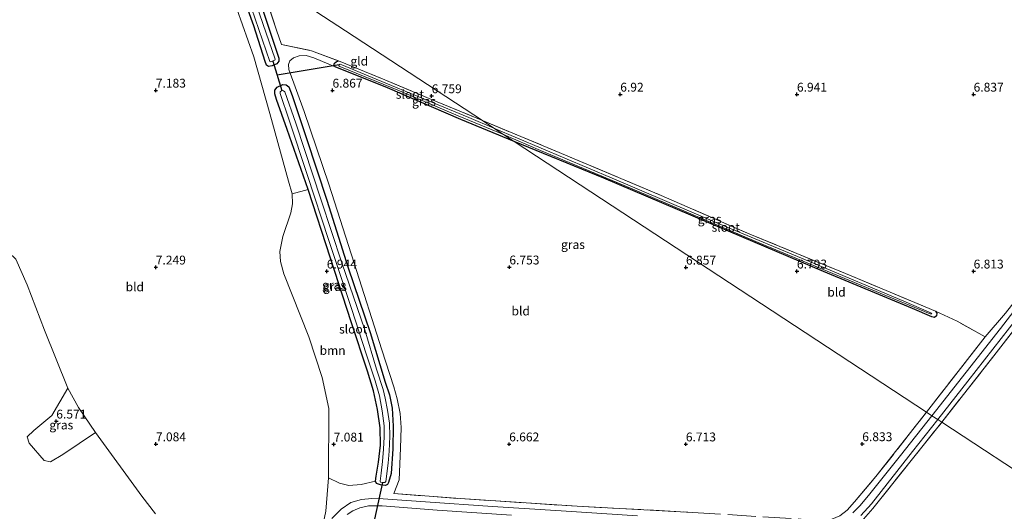
# Model space of a CAD drawing. Units: metres. Extents: x 229999 to 240006, y 506249 to 512500.
# Drawn here: x 236528 to 236806, y 507397 to 507536 of the extents above; entities that cross this region are included whole.
import ezdxf
from ezdxf.enums import TextEntityAlignment as Align

# ---------------------------------------------------------------- set-up
doc = ezdxf.new("R2010")
doc.units = ezdxf.units.M
doc.linetypes.add('IE-TERREINAFSCHEIDING', pattern=[10, 8, -2])
doc.layers.get('0').update_dxf_attribs({"lineweight": 25})
for name, color, linetype, lineweight in [('B-ME-GR-BOMENSTRUIKEN-GV-B6', 93, 'Continuous', 18), ('B-ME-GR-BOOM-GV-B6', 93, 'Continuous', 18), ('B-ME-IE-GRASLAND-GV-B6', 93, 'Continuous', 18), ('B-ME-IE-GRONDWERKLIJN-GROND_INGERICHT-GV-B6', 253, 'Continuous', 18), ('B-ME-IE-HULPGEOMETRIE-L-B1', 53, 'Continuous', 18), ('B-ME-IE-TERREINAFSCHEIDING-RASTERHEKWERK-L-B1', 8, 'IE-TERREINAFSCHEIDING', 18), ('B-ME-OG-WATER-GV-B6', 153, 'Continuous', 18), ('B-ME-VH-VERH_SOORT-HALF_VERHARDING-GV-B6', 8, 'IE-TERREINAFSCHEIDING-NATUURLIJK-HOUTWAL', 18)]:
    doc.layers.add(name, color=color, linetype=linetype, lineweight=lineweight)
for name, color, linetype in [('B-ME-GW-HOOGTEPUNT-S-B1', 10, 'Continuous'), ('B-ME-GW-INSTEEKWATERGANG-L-B1', 10, 'Continuous'), ('B-ME-KW-DUIKER-L-B1', 10, 'Continuous')]:
    doc.layers.add(name, color=color, linetype=linetype)
doc.styles.add('NLCS-ISO', font='NLCS-ISO.TTF')
doc.linetypes.add('IE-TERREINAFSCHEIDING-NATUURLIJK-HOUTWAL', pattern='A,7,-1.5,[67,NLCS.SHX,S=0.75,R=45,X=0,Y=0],-1.5,7,-1.5,[70,NLCS.SHX,S=0.75,R=0,X=0,Y=0],-1.5', length=20)

# ---------------------------------------------------------------- blocks, each defined once
blk = doc.blocks.new('hoogtepunt')
for p, q in [((-0.5, 0), (0.5, 0)), ((0, 0.5), (0, -0.5))]:
    blk.add_line(p, q)

msp = doc.modelspace()

# ---------------------------------------------------------------- linework, layer by layer
at = {"layer": 'B-ME-GR-BOMENSTRUIKEN-GV-B6'}
msp.add_polyline3d([(236526.719, 507467.94, 6.963), (236529.982, 507460.69, 6.961), (236534.89, 507447.936, 7.059), (236541.44, 507431.503, 6.986), (236536.923, 507423.777, 6.701), (236531.801, 507419.526, 6.444), (236529.912, 507417.769, 6.43), (236530.539, 507415.913, 6.419), (236534.792, 507411.001, 6.486), (236536.525, 507410.679, 6.513), (236540.074, 507412.702, 6.69), (236549.317, 507418.92, 6.785), (236562.377, 507400.94, 6.724), (236566.273, 507395.926, 6.703)], dxfattribs=at)
at = {"layer": 'B-ME-GR-BOOM-GV-B6'}
msp.add_polyline3d([(236609.504, 507487.676, 6.683), (236615.827, 507468.224, 6.683), (236621.682, 507450.204, 6.684), (236626.295, 507436.263, 6.682), (236628, 507430.744, 6.683), (236629.066, 507425.479, 6.679), (236629.825, 507420.246, 6.683), (236629.942, 507415.421, 6.633), (236629.385, 507410.605, 6.634), (236628.686, 507406.66, 6.625), (236628.486, 507405.197, 6.63), (236624.465, 507404.232, 6.834), (236620.979, 507403.94, 6.989), (236618.319, 507404.629, 7.133), (236615.229, 507406.125, 7.179), (236615.271, 507425.784, 7.177), (236613.416, 507434.529, 7.176), (236609.684, 507445.996, 7.149), (236602.606, 507463.807, 7.143), (236601.593, 507467.321, 7.144), (236601.451, 507470.142, 7.144), (236602.322, 507474.394, 7.144), (236604.531, 507481.032, 7.099), (236605.077, 507483.566, 7.101), (236604.919, 507486.397, 7.101), (236609.504, 507487.676, 6.683)], dxfattribs=at)
at = {"layer": 'B-ME-GW-INSTEEKWATERGANG-L-B1'}
for points in [[(236592.496, 507550.576, 6.723), (236597.278, 507536.381, 6.724), (236601.209, 507524.756, 6.723), (236601.18, 507523.965, 6.723), (236600.565, 507523.158, 6.723), (236599.309, 507522.584, 6.74), (236598.209, 507522.433, 6.769), (236597.709, 507522.806, 6.777), (236597.333, 507523.869, 6.765), (236594.05, 507533.894, 6.788), (236590.503, 507543.91, 6.777), (236587.055, 507554.145, 6.779)], [(236667.758, 507501.222, 6.678), (236652.637, 507507.472, 6.699), (236631.918, 507516.357, 6.699), (236617.148, 507522.324, 6.683), (236616.752, 507522.661, 6.694), (236616.905, 507523.392, 6.687), (236617.406, 507523.77, 6.688), (236618.02, 507523.982, 6.642)], [(236600.508, 507513.076, 6.84), (236600.028, 507514.715, 6.84), (236600.039, 507515.742, 6.84), (236600.716, 507516.589, 6.84), (236602.343, 507517.348, 6.84), (236603.272, 507517.262, 6.84), (236603.963, 507516.667, 6.84), (236604.904, 507514.247, 6.834), (236608.972, 507502.024, 6.83), (236614.774, 507484.639, 6.765), (236620.818, 507465.47, 6.666), (236627.061, 507447.258, 6.679), (236631.298, 507433.195, 6.655), (236632.446, 507429.637, 6.661), (236633.236, 507425.862, 6.661), (236633.569, 507420.799, 6.623), (236633.446, 507414.362, 6.536), (236632.912, 507407.404, 6.55), (236632.236, 507404.783, 6.607), (236631.925, 507404.252, 6.604), (236631.362, 507403.974, 6.604), (236629.948, 507404.176, 6.603), (236628.81, 507404.509, 6.606), (236628.486, 507405.197, 6.63), (236628.686, 507406.66, 6.625), (236629.385, 507410.605, 6.634), (236629.942, 507415.421, 6.633), (236629.825, 507420.246, 6.683), (236629.066, 507425.479, 6.679), (236628, 507430.744, 6.683), (236626.295, 507436.263, 6.682), (236621.682, 507450.204, 6.684), (236615.827, 507468.224, 6.683), (236609.504, 507487.676, 6.683), (236603.505, 507504.595, 6.794), (236600.508, 507513.076, 6.84)], [(236786.968, 507453.228, 6.602), (236787.413, 507452.666, 6.603), (236787.324, 507451.917, 6.603), (236786.758, 507451.493, 6.603), (236785.95, 507451.659, 6.615), (236780.497, 507453.971, 6.621), (236755.303, 507464.444, 6.631), (236722.221, 507478.488, 6.632), (236693.103, 507490.816, 6.679), (236667.758, 507501.222, 6.678)]]:
    msp.add_polyline3d(points, dxfattribs=at)
at = {"layer": 'B-ME-IE-GRASLAND-GV-B6'}
for points in [[(236612.477, 507387.272, 7.176), (236614.499, 507396.751, 7.174), (236615.229, 507406.125, 7.179), (236618.319, 507404.629, 7.133), (236620.979, 507403.94, 6.989), (236624.465, 507404.232, 6.834), (236628.486, 507405.197, 6.63), (236628.81, 507404.509, 6.606), (236629.948, 507404.176, 6.603), (236631.362, 507403.974, 6.604), (236631.925, 507404.252, 6.604), (236632.236, 507404.783, 6.607), (236632.912, 507407.404, 6.55), (236633.446, 507414.362, 6.536), (236633.569, 507420.799, 6.623), (236633.236, 507425.862, 6.661), (236632.446, 507429.637, 6.661), (236631.298, 507433.195, 6.655), (236627.061, 507447.258, 6.679), (236620.818, 507465.47, 6.666), (236614.774, 507484.639, 6.765), (236608.972, 507502.024, 6.83), (236604.904, 507514.247, 6.834), (236603.963, 507516.667, 6.84), (236603.272, 507517.262, 6.84), (236602.343, 507517.348, 6.84), (236600.716, 507516.589, 6.84), (236600.039, 507515.742, 6.84), (236600.028, 507514.715, 6.84), (236600.508, 507513.076, 6.84), (236603.505, 507504.595, 6.794), (236609.504, 507487.676, 6.683), (236604.919, 507486.397, 7.101), (236603.868, 507490.031, 7.003), (236598.645, 507509.128, 6.921), (236594.117, 507525.162, 6.744), (236582.851, 507556.902, 6.944)], [(236592.496, 507550.576, 6.723), (236597.278, 507536.381, 6.724), (236601.209, 507524.756, 6.723), (236601.18, 507523.965, 6.723), (236600.565, 507523.158, 6.723), (236599.309, 507522.584, 6.74), (236598.209, 507522.433, 6.769), (236597.709, 507522.806, 6.777), (236597.333, 507523.869, 6.765), (236594.05, 507533.894, 6.788), (236590.503, 507543.91, 6.777), (236587.055, 507554.145, 6.779), (236588.569, 507553.152, 6.001), (236591.402, 507545.019, 6.001), (236595.554, 507532.869, 6.001), (236598.605, 507523.858, 6.001), (236598.823, 507523.711, 6.001), (236600.081, 507524.201, 6.001), (236600.161, 507524.476, 6.001), (236593.121, 507544.729, 6.001), (236590.622, 507551.805, 6.001), (236592.496, 507550.576, 6.723)], [(236595.157, 507548.831, 6.706), (236600.528, 507532.653, 6.744), (236601.935, 507528.626, 6.743), (236610.445, 507526.858, 6.707), (236618.02, 507523.982, 6.642), (236617.406, 507523.77, 6.688), (236616.905, 507523.392, 6.687), (236616.752, 507522.661, 6.694), (236617.148, 507522.324, 6.683), (236611.081, 507524.841, 6.731), (236608.872, 507525.555, 6.728), (236606.937, 507525.403, 6.74), (236605.322, 507524.906, 6.735), (236604.28, 507524.023, 6.75), (236603.872, 507523.018, 6.774), (236604.027, 507521.61, 6.765), (236608.318, 507509.683, 6.753), (236615.336, 507489.188, 6.683), (236622.519, 507466.83, 6.647), (236630.315, 507442.368, 6.582), (236633.708, 507431.846, 6.54), (236634.652, 507428.437, 6.544), (236635.503, 507424.316, 6.544), (236635.744, 507420.406, 6.521), (236635.594, 507414.54, 6.456), (236635.268, 507405.539, 6.483), (236633.754, 507401.674, 6.833), (236652.493, 507400.268, 6.833), (236685.6, 507398.134, 6.832), (236718.207, 507396.374, 6.845)], [(236590.503, 507543.91, 6.777), (236594.05, 507533.894, 6.788), (236597.333, 507523.869, 6.765), (236597.709, 507522.806, 6.777), (236598.209, 507522.433, 6.769), (236599.309, 507522.584, 6.74), (236600.565, 507523.158, 6.723), (236601.18, 507523.965, 6.723), (236601.209, 507524.756, 6.723), (236597.278, 507536.381, 6.724)], [(236785.954, 507423.714, 6.886), (236784.453, 507424.698, 6.959), (236801.066, 507445.999, 6.914), (236806.794, 507452.686, 6.999), (236820.918, 507470.724, 6.995), (236844.781, 507502.357, 7.042), (236863.45, 507527.176, 7.324), (236869.32, 507535.112, 7.503), (236870.35, 507534.588, 7.421), (236852.89, 507510.784, 7.042), (236829.578, 507479.768, 6.918), (236805.388, 507448.358, 6.905), (236785.954, 507423.714, 6.886)], [(236667.758, 507501.222, 6.678), (236652.637, 507507.472, 6.699), (236631.918, 507516.357, 6.699), (236617.148, 507522.324, 6.683), (236616.752, 507522.661, 6.694), (236616.905, 507523.392, 6.687), (236617.406, 507523.77, 6.688), (236618.02, 507523.982, 6.642), (236631.201, 507518.653, 6.651), (236644.342, 507513.128, 6.683), (236658.766, 507507.119, 6.578), (236662.007, 507504.993, 6.335), (236654.96, 507507.988, 6.335), (236643.527, 507512.738, 6.335), (236627.622, 507519.304, 6.335), (236619.014, 507522.878, 6.335), (236618.539, 507523.045, 6.335), (236618.255, 507522.919, 6.335), (236618.175, 507522.644, 6.335), (236618.409, 507522.451, 6.335), (236635.322, 507515.498, 6.335), (236651.918, 507508.477, 6.335), (236664.777, 507503.177, 6.335), (236667.758, 507501.222, 6.678)], [(236609.504, 507487.676, 6.683), (236603.505, 507504.595, 6.794), (236600.508, 507513.076, 6.84), (236600.028, 507514.715, 6.84), (236600.039, 507515.742, 6.84), (236600.716, 507516.589, 6.84), (236602.343, 507517.348, 6.84), (236603.272, 507517.262, 6.84), (236603.963, 507516.667, 6.84), (236604.904, 507514.247, 6.834), (236608.972, 507502.024, 6.83), (236614.774, 507484.639, 6.765), (236620.818, 507465.47, 6.666), (236627.061, 507447.258, 6.679), (236631.298, 507433.195, 6.655), (236632.446, 507429.637, 6.661), (236633.236, 507425.862, 6.661), (236633.569, 507420.799, 6.623), (236633.446, 507414.362, 6.536), (236632.912, 507407.404, 6.55), (236632.236, 507404.783, 6.607), (236631.925, 507404.252, 6.604), (236631.362, 507403.974, 6.604), (236629.948, 507404.176, 6.603), (236628.81, 507404.509, 6.606), (236628.486, 507405.197, 6.63), (236628.686, 507406.66, 6.625), (236629.385, 507410.605, 6.634), (236629.942, 507415.421, 6.633), (236629.825, 507420.246, 6.683), (236629.066, 507425.479, 6.679), (236628, 507430.744, 6.683), (236626.295, 507436.263, 6.682), (236621.682, 507450.204, 6.684), (236615.827, 507468.224, 6.683), (236609.504, 507487.676, 6.683)], [(236602.025, 507515.639, 6), (236601.52, 507515.239, 6), (236601.504, 507514.745, 6), (236604.125, 507507.257, 6), (236609.189, 507491.896, 6), (236615.363, 507473.25, 6), (236621.715, 507454.049, 6), (236625.969, 507440.935, 6), (236628.401, 507433.551, 6), (236629.646, 507429.352, 6), (236630.393, 507425.043, 6), (236630.957, 507420.88, 6), (236630.973, 507417.768, 6), (236630.83, 507414.247, 6), (236630.525, 507410.729, 6), (236630.084, 507407.514, 6), (236629.845, 507405.244, 6), (236629.984, 507404.927, 6), (236630.51, 507404.784, 6), (236631.199, 507404.812, 6), (236631.414, 507405.149, 6), (236632.088, 507410.277, 6), (236632.349, 507413.66, 6), (236632.547, 507417.838, 6), (236632.448, 507421.593, 6), (236631.962, 507425.244, 6), (236631.297, 507428.7, 6), (236630.659, 507431.151, 6), (236628.806, 507436.852, 6), (236625.513, 507447.941, 6), (236619.011, 507466.902, 6), (236613.144, 507484.661, 6), (236605.963, 507506.429, 6), (236602.871, 507515.256, 6), (236602.492, 507515.583, 6), (236602.025, 507515.639, 6)], [(236667.758, 507501.222, 6.678), (236664.777, 507503.177, 6.335), (236675.214, 507498.723, 6.336), (236701.803, 507487.517, 6.336), (236736.836, 507472.636, 6.336), (236772.443, 507457.84, 6.336), (236785.521, 507452.486, 6.336), (236785.955, 507452.502, 6.336), (236785.869, 507452.727, 6.336), (236778.025, 507456.121, 6.336), (236752.498, 507466.859, 6.336), (236725.739, 507477.978, 6.336), (236695.464, 507490.877, 6.336), (236662.007, 507504.993, 6.335), (236658.766, 507507.119, 6.578), (236680.487, 507498.138, 6.592), (236709.37, 507485.952, 6.595), (236734.462, 507475.033, 6.691), (236763.139, 507463.246, 6.606), (236786.968, 507453.228, 6.602), (236787.413, 507452.666, 6.603), (236787.324, 507451.917, 6.603), (236786.758, 507451.493, 6.603), (236785.95, 507451.659, 6.615), (236780.497, 507453.971, 6.621), (236755.303, 507464.444, 6.631), (236722.221, 507478.488, 6.632), (236693.103, 507490.816, 6.679), (236667.758, 507501.222, 6.678)], [(236822.314, 507464.804, 7.203), (236804.144, 507441.492, 7.058), (236788.784, 507421.858, 7.046), (236787.626, 507422.617, 6.886), (236796.119, 507433.466, 6.976), (236810.278, 507451.546, 6.962)], [(236549.317, 507418.92, 6.785), (236540.074, 507412.702, 6.69), (236536.525, 507410.679, 6.513), (236534.792, 507411.001, 6.486), (236530.539, 507415.913, 6.419), (236529.912, 507417.769, 6.43), (236531.801, 507419.526, 6.444), (236536.923, 507423.777, 6.701), (236541.44, 507431.503, 6.986), (236544.493, 507426.014, 6.91), (236549.317, 507418.92, 6.785)], [(236759.896, 507395.419, 6.912), (236762.033, 507397.055, 6.916), (236764.12, 507399.349, 6.945), (236770.124, 507406.494, 7.008), (236784.453, 507424.698, 6.959), (236785.954, 507423.714, 6.886)], [(236785.954, 507423.714, 6.886), (236777.059, 507412.454, 6.906), (236768.049, 507401.168, 6.932), (236765.607, 507398.275, 6.931), (236763.624, 507396.293, 6.918)], [(236788.784, 507421.858, 7.046), (236769.242, 507397.453, 7.099), (236763.936, 507391.471, 7.019)], [(236765.873, 507395.499, 6.914), (236768.843, 507398.832, 6.915), (236780.514, 507413.548, 6.91), (236787.626, 507422.617, 6.886), (236788.784, 507421.858, 7.046)], [(236702.651, 507395.429, 6.818), (236681.075, 507396.806, 6.778), (236661.672, 507398.006, 6.752), (236642.679, 507399.338, 6.758), (236630.655, 507400.235, 6.858), (236627.46, 507400.32, 6.907), (236624.551, 507400.057, 6.969), (236621.579, 507399.137, 7.003), (236618.792, 507397.332, 7.047), (236616.146, 507394.666, 7.083)], [(236620.469, 507395.793, 7.045), (236622.063, 507396.841, 7.045), (236624.046, 507397.673, 7.04), (236626.571, 507398.249, 6.978), (236630.382, 507398.261, 6.907), (236645.965, 507397.026, 6.836), (236666.986, 507395.599, 6.774)]]:
    msp.add_polyline3d(points, dxfattribs=at)
at = {"layer": 'B-ME-IE-GRONDWERKLIJN-GROND_INGERICHT-GV-B6'}
for points in [[(236658.766, 507507.119, 6.578), (236620.077, 507532.489, 6.861), (236595.157, 507548.831, 6.706), (236590.957, 507562.194, 6.864), (236583.011, 507587.113, 7.033), (236573.676, 507614.823, 7.026), (236564.884, 507640.283, 7.105), (236563.612, 507645.72, 7.042), (236578.469, 507648.885, 7.058), (236590.105, 507650.227, 7.086), (236592.769, 507650.541, 7.051), (236595.543, 507650.504, 7.018), (236598.769, 507649.513, 6.993), (236617.537, 507641.87, 6.992), (236653.309, 507626.722, 6.991), (236682.4, 507614.603, 6.991), (236714.604, 507600.864, 6.991), (236743.795, 507588.265, 6.991), (236776.788, 507574.521, 6.978), (236806.961, 507561.582, 6.963)], [(236566.273, 507395.926, 6.703), (236562.377, 507400.94, 6.724), (236549.317, 507418.92, 6.785), (236544.493, 507426.014, 6.91), (236541.44, 507431.503, 6.986), (236534.89, 507447.936, 7.059), (236529.982, 507460.69, 6.961), (236526.719, 507467.94, 6.963), (236524.811, 507469.744, 6.971), (236521.073, 507469.775, 6.96), (236517.292, 507468.801, 6.96), (236512.093, 507469.487, 6.96), (236507.358, 507472.116, 6.963), (236496.13, 507480.862, 6.835), (236488.139, 507487.825, 6.835), (236476.863, 507496.674, 6.821), (236466.426, 507504.016, 6.818), (236468.66, 507507.503, 6.888), (236477.226, 507519.005, 7.06), (236487.131, 507533.257, 7.209), (236500.757, 507553.447, 7.227), (236513.448, 507572.093, 7.192), (236527.812, 507592.994, 7.193), (236582.851, 507556.902, 6.944)], [(236582.851, 507556.902, 6.944), (236594.117, 507525.162, 6.744), (236598.645, 507509.128, 6.921), (236603.868, 507490.031, 7.003), (236604.919, 507486.397, 7.101), (236605.077, 507483.566, 7.101), (236604.531, 507481.032, 7.099), (236602.322, 507474.394, 7.144), (236601.451, 507470.142, 7.144), (236601.593, 507467.321, 7.144), (236602.606, 507463.807, 7.143), (236609.684, 507445.996, 7.149), (236613.416, 507434.529, 7.176), (236615.271, 507425.784, 7.177), (236615.229, 507406.125, 7.179), (236614.499, 507396.751, 7.174), (236612.477, 507387.272, 7.176)], [(236658.766, 507507.119, 6.578), (236644.342, 507513.128, 6.683), (236631.201, 507518.653, 6.651), (236618.02, 507523.982, 6.642), (236610.445, 507526.858, 6.707), (236601.935, 507528.626, 6.743), (236600.528, 507532.653, 6.744), (236595.157, 507548.831, 6.706), (236620.077, 507532.489, 6.861), (236658.766, 507507.119, 6.578)], [(236718.207, 507396.374, 6.845), (236685.6, 507398.134, 6.832), (236652.493, 507400.268, 6.833), (236633.754, 507401.674, 6.833), (236635.268, 507405.539, 6.483), (236635.594, 507414.54, 6.456), (236635.744, 507420.406, 6.521), (236635.503, 507424.316, 6.544), (236634.652, 507428.437, 6.544), (236633.708, 507431.846, 6.54), (236630.315, 507442.368, 6.582), (236622.519, 507466.83, 6.647), (236615.336, 507489.188, 6.683), (236608.318, 507509.683, 6.753), (236604.027, 507521.61, 6.765), (236603.872, 507523.018, 6.774), (236604.28, 507524.023, 6.75), (236605.322, 507524.906, 6.735), (236606.937, 507525.403, 6.74), (236608.872, 507525.555, 6.728), (236611.081, 507524.841, 6.731), (236617.148, 507522.324, 6.683), (236631.918, 507516.357, 6.699), (236652.637, 507507.472, 6.699), (236667.758, 507501.222, 6.678), (236689.481, 507486.977, 6.901), (236737.732, 507455.336, 6.899), (236784.453, 507424.698, 6.959)], [(236806.794, 507452.686, 6.999), (236801.066, 507445.999, 6.914), (236793.146, 507450.44, 6.707), (236786.968, 507453.228, 6.602), (236763.139, 507463.246, 6.606), (236734.462, 507475.033, 6.691), (236709.37, 507485.952, 6.595), (236680.487, 507498.138, 6.592), (236658.766, 507507.119, 6.578)], [(236858.464, 507376.164, 7.523), (236855.613, 507378.034, 7.139), (236818.667, 507402.261, 6.958), (236788.784, 507421.858, 7.046), (236804.144, 507441.492, 7.058), (236822.314, 507464.804, 7.203), (236838.098, 507485.369, 7.189), (236852.809, 507504.821, 7.206), (236863.358, 507498.525, 6.848), (236883.423, 507486.679, 6.852), (236902.563, 507475.259, 6.911), (236907.895, 507471.869, 7.078), (236911.693, 507469.865, 7.356), (236903.942, 507456.442, 7.316), (236896.181, 507442.725, 7.316), (236888.204, 507428.85, 7.318), (236880.222, 507414.622, 7.313), (236872.24, 507400.611, 7.308), (236864.825, 507387.646, 7.369), (236858.464, 507376.164, 7.523)], [(236784.453, 507424.698, 6.959), (236737.732, 507455.336, 6.899), (236689.481, 507486.977, 6.901), (236667.758, 507501.222, 6.678), (236693.103, 507490.816, 6.679), (236722.221, 507478.488, 6.632), (236755.303, 507464.444, 6.631), (236780.497, 507453.971, 6.621), (236785.95, 507451.659, 6.615), (236786.758, 507451.493, 6.603), (236787.324, 507451.917, 6.603), (236787.413, 507452.666, 6.603), (236786.968, 507453.228, 6.602), (236793.146, 507450.44, 6.707), (236801.066, 507445.999, 6.914), (236784.453, 507424.698, 6.959)], [(236784.453, 507424.698, 6.959), (236770.124, 507406.494, 7.008), (236764.12, 507399.349, 6.945), (236762.033, 507397.055, 6.916), (236759.896, 507395.419, 6.912)], [(236858.464, 507376.164, 7.523), (236851.689, 507364.104, 7.445), (236844.785, 507351.986, 7.434), (236843.408, 507351.023, 7.259), (236841.064, 507348.645, 7.115), (236836.891, 507343.178, 6.928), (236820.774, 507353.416, 6.738), (236792.749, 507371.141, 6.815), (236772.904, 507383.671, 6.816), (236769.141, 507385.838, 6.817), (236762.541, 507390.263, 7.055), (236763.936, 507391.471, 7.019), (236769.242, 507397.453, 7.099), (236788.784, 507421.858, 7.046), (236818.667, 507402.261, 6.958), (236855.613, 507378.034, 7.139), (236858.464, 507376.164, 7.523)]]:
    msp.add_polyline3d(points, dxfattribs=at)
at = {"layer": 'B-ME-IE-HULPGEOMETRIE-L-B1'}
msp.add_polyline3d([(236855.613, 507378.034, 7.139), (236818.667, 507402.261, 6.958), (236788.784, 507421.858, 7.046), (236787.626, 507422.617, 6.886), (236785.954, 507423.714, 6.886), (236784.453, 507424.698, 6.959), (236737.732, 507455.336, 6.899), (236689.481, 507486.977, 6.901), (236667.758, 507501.222, 6.678), (236664.777, 507503.177, 6.335), (236662.007, 507504.993, 6.335), (236658.766, 507507.119, 6.578), (236620.077, 507532.489, 6.861), (236595.157, 507548.831, 6.706), (236592.496, 507550.576, 6.723), (236590.622, 507551.805, 6.001), (236588.569, 507553.152, 6.001), (236587.055, 507554.145, 6.779), (236582.851, 507556.902, 6.944), (236527.812, 507592.994, 7.193)], dxfattribs=at)
at = {"layer": 'B-ME-IE-TERREINAFSCHEIDING-RASTERHEKWERK-L-B1'}
msp.add_line((236769.242, 507397.453, 7.099), (236788.784, 507421.858, 7.046), dxfattribs=at)
for points in [[(236595.157, 507548.831, 6.706), (236600.528, 507532.653, 6.744), (236601.935, 507528.626, 6.743), (236610.445, 507526.858, 6.707), (236618.02, 507523.982, 6.642)], [(236788.784, 507421.858, 7.046), (236804.144, 507441.492, 7.058), (236822.314, 507464.804, 7.203), (236838.098, 507485.369, 7.189), (236852.809, 507504.821, 7.206), (236873.62, 507532.707, 7.392)], [(236618.02, 507523.982, 6.642), (236631.201, 507518.653, 6.651), (236644.342, 507513.128, 6.683), (236658.766, 507507.119, 6.578)], [(236658.766, 507507.119, 6.578), (236680.487, 507498.138, 6.592), (236709.37, 507485.952, 6.595), (236734.462, 507475.033, 6.691), (236763.139, 507463.246, 6.606), (236786.968, 507453.228, 6.602)], [(236784.453, 507424.698, 6.959), (236801.066, 507445.999, 6.914), (236793.146, 507450.44, 6.707), (236786.968, 507453.228, 6.602)], [(236633.754, 507401.674, 6.833), (236652.493, 507400.268, 6.833), (236685.6, 507398.134, 6.832), (236718.207, 507396.374, 6.845), (236749.899, 507394.408, 6.881), (236755.527, 507394.078, 6.88), (236757.698, 507394.458, 6.878), (236759.896, 507395.419, 6.912), (236762.033, 507397.055, 6.916), (236764.12, 507399.349, 6.945), (236770.124, 507406.494, 7.008), (236784.453, 507424.698, 6.959)]]:
    msp.add_polyline3d(points, dxfattribs=at)
at = {"layer": 'B-ME-KW-DUIKER-L-B1'}
for p, q in [((236599.424, 507523.945, 6.001), (236602.025, 507515.639, 6)), ((236618.255, 507522.919, 6.335), (236600.663, 507519.987, 6)), ((236630.51, 507404.784, 6), (236628.24, 507394.464, 6.065))]:
    msp.add_line(p, q, dxfattribs=at)
at = {"layer": 'B-ME-OG-WATER-GV-B6'}
for points in [[(236590.622, 507551.805, 6.001), (236593.121, 507544.729, 6.001), (236600.161, 507524.476, 6.001), (236600.081, 507524.201, 6.001), (236598.823, 507523.711, 6.001), (236598.605, 507523.858, 6.001), (236595.554, 507532.869, 6.001), (236591.402, 507545.019, 6.001), (236588.569, 507553.152, 6.001), (236590.622, 507551.805, 6.001)], [(236664.777, 507503.177, 6.335), (236651.918, 507508.477, 6.335), (236635.322, 507515.498, 6.335), (236618.409, 507522.451, 6.335), (236618.175, 507522.644, 6.335), (236618.255, 507522.919, 6.335), (236618.539, 507523.045, 6.335), (236619.014, 507522.878, 6.335), (236627.622, 507519.304, 6.335), (236643.527, 507512.738, 6.335), (236654.96, 507507.988, 6.335), (236662.007, 507504.993, 6.335), (236664.777, 507503.177, 6.335)], [(236602.025, 507515.639, 6), (236602.492, 507515.583, 6), (236602.871, 507515.256, 6), (236605.963, 507506.429, 6), (236613.144, 507484.661, 6), (236619.011, 507466.902, 6), (236625.513, 507447.941, 6), (236628.806, 507436.852, 6), (236630.659, 507431.151, 6), (236631.297, 507428.7, 6), (236631.962, 507425.244, 6), (236632.448, 507421.593, 6), (236632.547, 507417.838, 6), (236632.349, 507413.66, 6), (236632.088, 507410.277, 6), (236631.414, 507405.149, 6), (236631.199, 507404.812, 6), (236630.51, 507404.784, 6), (236629.984, 507404.927, 6), (236629.845, 507405.244, 6), (236630.084, 507407.514, 6), (236630.525, 507410.729, 6), (236630.83, 507414.247, 6), (236630.973, 507417.768, 6), (236630.957, 507420.88, 6), (236630.393, 507425.043, 6), (236629.646, 507429.352, 6), (236628.401, 507433.551, 6), (236625.969, 507440.935, 6), (236621.715, 507454.049, 6), (236615.363, 507473.25, 6), (236609.189, 507491.896, 6), (236604.125, 507507.257, 6), (236601.504, 507514.745, 6), (236601.52, 507515.239, 6), (236602.025, 507515.639, 6)], [(236664.777, 507503.177, 6.335), (236662.007, 507504.993, 6.335), (236695.464, 507490.877, 6.336), (236725.739, 507477.978, 6.336), (236752.498, 507466.859, 6.336), (236778.025, 507456.121, 6.336), (236785.869, 507452.727, 6.336), (236785.955, 507452.502, 6.336), (236785.521, 507452.486, 6.336), (236772.443, 507457.84, 6.336), (236736.836, 507472.636, 6.336), (236701.803, 507487.517, 6.336), (236675.214, 507498.723, 6.336), (236664.777, 507503.177, 6.335)]]:
    msp.add_polyline3d(points, dxfattribs=at)
at = {"layer": 'B-ME-VH-VERH_SOORT-HALF_VERHARDING-GV-B6'}
for points in [[(236787.626, 507422.617, 6.886), (236785.954, 507423.714, 6.886), (236805.388, 507448.358, 6.905), (236829.578, 507479.768, 6.918), (236852.89, 507510.784, 7.042), (236870.35, 507534.588, 7.421), (236891.768, 507563.75, 7.521), (236907.162, 507585.099, 7.558), (236910.831, 507590.545, 7.69), (236911.06, 507591.714, 7.778), (236913.176, 507592.431, 7.823), (236912.936, 507590.889, 7.774), (236912.066, 507588.839, 7.777), (236910.336, 507586.165, 7.78), (236903.37, 507576.54, 7.586), (236891.038, 507559.72, 7.552), (236875.526, 507538.251, 7.382), (236859.192, 507515.959, 7.116), (236844.031, 507495.709, 7.049), (236827.816, 507474.188, 7.05), (236810.278, 507451.546, 6.962), (236796.119, 507433.466, 6.976), (236787.626, 507422.617, 6.886)], [(236763.624, 507396.293, 6.918), (236765.607, 507398.275, 6.931), (236768.049, 507401.168, 6.932), (236777.059, 507412.454, 6.906), (236785.954, 507423.714, 6.886), (236787.626, 507422.617, 6.886)], [(236787.626, 507422.617, 6.886), (236780.514, 507413.548, 6.91), (236768.843, 507398.832, 6.915), (236765.873, 507395.499, 6.914)], [(236616.146, 507394.666, 7.083), (236618.792, 507397.332, 7.047), (236621.579, 507399.137, 7.003), (236624.551, 507400.057, 6.969), (236627.46, 507400.32, 6.907), (236630.655, 507400.235, 6.858), (236642.679, 507399.338, 6.758), (236661.672, 507398.006, 6.752), (236681.075, 507396.806, 6.778), (236702.651, 507395.429, 6.818)], [(236666.986, 507395.599, 6.774), (236645.965, 507397.026, 6.836), (236630.382, 507398.261, 6.907), (236626.571, 507398.249, 6.978), (236624.046, 507397.673, 7.04), (236622.063, 507396.841, 7.045), (236620.469, 507395.793, 7.045)]]:
    msp.add_polyline3d(points, dxfattribs=at)

# ---------------------------------------------------------------- block references
at = {"layer": 'B-ME-GW-HOOGTEPUNT-S-B1', "rotation": 90}
for p in [(236566.35, 507515.672, 7.183), (236566.35, 507515.672, 7.183), (236616.35, 507515.672, 6.867), (236616.35, 507515.672, 6.867), (236644.414, 507514.092, 6.759), (236644.414, 507514.092, 6.759), (236697.783, 507514.542, 6.92), (236697.783, 507514.542, 6.92), (236747.783, 507514.542, 6.941), (236747.783, 507514.542, 6.941), (236797.783, 507514.542, 6.837), (236797.783, 507514.542, 6.837), (236566.35, 507465.672, 7.249), (236566.35, 507465.672, 7.249), (236614.735, 507464.53, 6.944), (236614.735, 507464.53, 6.944), (236666.409, 507465.692, 6.753), (236666.409, 507465.692, 6.753), (236716.384, 507465.649, 6.857), (236716.384, 507465.649, 6.857), (236747.783, 507464.542, 6.793), (236747.783, 507464.542, 6.793), (236797.783, 507464.542, 6.813), (236797.783, 507464.542, 6.813), (236538.191, 507422.13, 6.571), (236538.191, 507422.13, 6.571), (236566.383, 507415.71, 7.084), (236566.383, 507415.71, 7.084), (236766.276, 507415.736, 6.833), (236766.276, 507415.736, 6.833), (236616.69, 507415.631, 7.081), (236616.69, 507415.631, 7.081), (236666.35, 507415.672, 6.662), (236666.35, 507415.672, 6.662), (236716.35, 507415.672, 6.713), (236716.35, 507415.672, 6.713)]:
    msp.add_blockref('hoogtepunt', p, dxfattribs=at)

# ---------------------------------------------------------------- texts
at = {"layer": 'B-ME-GR-BOOM-GV-B6', "ltscale": 0.2, "style": 'NLCS-ISO'}
msp.add_text('bmn', height=2.5, dxfattribs=at).set_placement((236616.3871, 507442.165), align=Align.MIDDLE_CENTER)
at = {"layer": 'B-ME-GW-HOOGTEPUNT-S-B1', "ltscale": 0.2, "style": 'NLCS-ISO'}
for s, p in [('7.183', (236566.35, 507515.672, 7.183)), ('7.183', (236566.35, 507515.672, 7.183)), ('6.867', (236616.35, 507515.672, 6.867)), ('6.867', (236616.35, 507515.672, 6.867)), ('6.759', (236644.414, 507514.092, 6.759)), ('6.759', (236644.414, 507514.092, 6.759)), ('6.92', (236697.783, 507514.542, 6.92)), ('6.92', (236697.783, 507514.542, 6.92)), ('6.941', (236747.783, 507514.542, 6.941)), ('6.941', (236747.783, 507514.542, 6.941)), ('6.837', (236797.783, 507514.542, 6.837)), ('6.837', (236797.783, 507514.542, 6.837)), ('7.249', (236566.35, 507465.672, 7.249)), ('7.249', (236566.35, 507465.672, 7.249)), ('6.944', (236614.735, 507464.53, 6.944)), ('6.944', (236614.735, 507464.53, 6.944)), ('6.753', (236666.409, 507465.692, 6.753)), ('6.753', (236666.409, 507465.692, 6.753)), ('6.857', (236716.384, 507465.649, 6.857)), ('6.857', (236716.384, 507465.649, 6.857)), ('6.793', (236747.783, 507464.542, 6.793)), ('6.793', (236747.783, 507464.542, 6.793)), ('6.813', (236797.783, 507464.542, 6.813)), ('6.813', (236797.783, 507464.542, 6.813)), ('6.571', (236538.191, 507422.13, 6.571)), ('6.571', (236538.191, 507422.13, 6.571)), ('7.084', (236566.383, 507415.71, 7.084)), ('7.084', (236566.383, 507415.71, 7.084)), ('6.662', (236666.35, 507415.672, 6.662)), ('6.662', (236666.35, 507415.672, 6.662)), ('6.713', (236716.35, 507415.672, 6.713)), ('6.713', (236716.35, 507415.672, 6.713)), ('6.833', (236766.276, 507415.736, 6.833)), ('6.833', (236766.276, 507415.736, 6.833)), ('7.081', (236616.69, 507415.631, 7.081)), ('7.081', (236616.69, 507415.631, 7.081))]:
    msp.add_text(s, height=2.5, dxfattribs=at).set_placement(p, align=Align.BOTTOM_LEFT)
at = {"layer": 'B-ME-IE-GRASLAND-GV-B6', "ltscale": 0.2, "style": 'NLCS-ISO'}
for p in [(236642.255, 507512.602), (236723.0895, 507479.306), (236684.4025, 507472.087), (236616.7985, 507460.661), (236617.0255, 507460.2115), (236539.6145, 507421.091)]:
    msp.add_text('gras', height=2.5, dxfattribs=at).set_placement(p, align=Align.MIDDLE_CENTER)
at = {"layer": 'B-ME-IE-GRONDWERKLIJN-GROND_INGERICHT-GV-B6', "ltscale": 0.2, "style": 'NLCS-ISO'}
for s, p in [('gld', (236623.9237, 507523.9458)), ('bld', (236560.4066, 507460.1232)), ('bld', (236758.9766, 507458.6283)), ('bld', (236669.6189, 507453.314))]:
    msp.add_text(s, height=2.5, dxfattribs=at).set_placement(p, align=Align.MIDDLE_CENTER)
at = {"layer": 'B-ME-OG-WATER-GV-B6', "ltscale": 0.2, "style": 'NLCS-ISO'}
for p in [(236638.254, 507514.5607), (236727.6377, 507476.9724), (236622.2041, 507448.1871)]:
    msp.add_text('sloot', height=2.5, dxfattribs=at).set_placement(p, align=Align.MIDDLE_CENTER)

doc.saveas('drawing.dxf')
